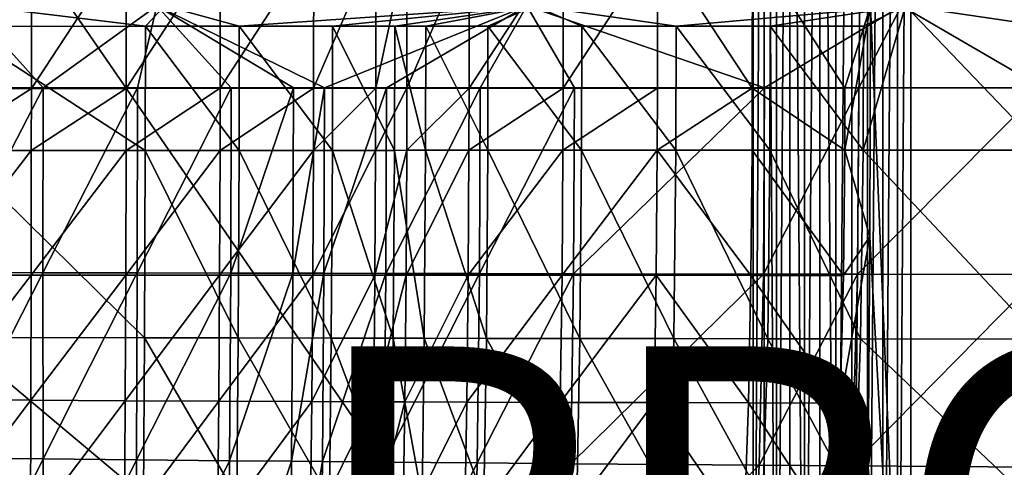
# Model space of a CAD drawing. Units: inches. Extents: x -10.6 to 14.7, y -14 to 11.6.
# Drawn here: x 0.3 to 6.1, y -2.7 to -0.1 of the extents above; entities that cross this region are included whole.
import ezdxf

# ---------------------------------------------------------------- set-up
doc = ezdxf.new("R2010")
doc.units = ezdxf.units.IN
doc.header["$MEASUREMENT"] = 0
for name, color, linetype in [('SEAT-BASEWOOD', 5, 'Continuous'), ('SEAT-PROD_NO', 7, 'Continuous'), ('SEAT-SEAT', 5, 'Continuous')]:
    doc.layers.add(name, color=color, linetype=linetype)
doc.styles.get("Standard").update_dxf_attribs({"font": 'arial.ttf'})

msp = doc.modelspace()

# ---------------------------------------------------------------- linework, layer by layer
at = {"layer": 'SEAT-BASEWOOD'}
for points in [[(-3.1185, 5.4265, 15.3062), (4.6325, 5.8266, 16.0209), (4.6325, -5.8266, 16.0209)], [(4.6325, -5.8266, 16.0209), (4.6325, 5.8266, 16.0209), (4.6959, 5.7576, 16.0267)], [(4.6325, -5.8266, 16.0209), (4.6959, 5.7576, 16.0267), (4.6959, -5.7576, 16.0267)], [(4.6959, -5.7576, 16.0267), (4.6959, 5.7576, 16.0267), (4.7682, -5.698, 16.0334)], [(4.7682, -5.698, 16.0334), (4.6959, 5.7576, 16.0267), (4.7682, 5.698, 16.0334)], [(4.7682, -5.698, 16.0334), (4.7682, 5.698, 16.0334), (4.848, 5.649, 16.0407)], [(5.5579, 5.7001, 16.1062), (5.3202, 0, 17.4407), (5.5579, -5.7001, 16.1062)], [(5.4781, -5.6513, 16.0988), (5.4781, 5.6513, 16.0988), (5.5579, 5.7001, 16.1062)], [(5.4781, -5.6513, 16.0988), (5.5579, 5.7001, 16.1062), (5.5579, -5.7001, 16.1062)], [(4.848, 5.649, 16.0407), (4.848, -5.649, 16.0407), (4.7682, -5.698, 16.0334)], [(4.9337, 5.6116, 16.0486), (4.9337, -5.6116, 16.0486), (4.848, 5.649, 16.0407)], [(4.848, 5.649, 16.0407), (4.9337, -5.6116, 16.0486), (4.848, -5.649, 16.0407)], [(4.9337, 5.6116, 16.0486), (5.0238, 5.5864, 16.057), (4.9337, -5.6116, 16.0486)], [(5.3025, -5.5878, 16.0827), (5.3025, 5.5878, 16.0827), (5.3925, 5.6136, 16.0909)], [(5.3025, -5.5878, 16.0827), (5.3925, 5.6136, 16.0909), (5.3925, -5.6136, 16.0909)], [(5.3925, -5.6136, 16.0909), (5.3925, 5.6136, 16.0909), (5.4781, 5.6513, 16.0988)], [(5.3925, -5.6136, 16.0909), (5.4781, 5.6513, 16.0988), (5.4781, -5.6513, 16.0988)], [(4.9337, -5.6116, 16.0486), (5.0238, 5.5864, 16.057), (5.0238, -5.5864, 16.057)], [(5.0238, -5.5864, 16.057), (5.0238, 5.5864, 16.057), (5.1165, -5.574, 16.0655)], [(5.1165, -5.574, 16.0655), (5.0238, 5.5864, 16.057), (5.1165, 5.574, 16.0655)], [(5.1165, -5.574, 16.0655), (5.1165, 5.574, 16.0655), (5.21, 5.5745, 16.0741)], [(5.1165, -5.574, 16.0655), (5.21, 5.5745, 16.0741), (5.21, -5.5745, 16.0741)], [(5.21, -5.5745, 16.0741), (5.21, 5.5745, 16.0741), (5.3025, 5.5878, 16.0827)], [(5.21, -5.5745, 16.0741), (5.3025, 5.5878, 16.0827), (5.3025, -5.5878, 16.0827)], [(-3.1185, 5.4265, 15.3062), (4.6325, -5.8266, 16.0209), (-3.1186, -5.4265, 15.3062)], [(-0.1674, 0.3644, 16.6892), (-0.1674, -0.4858, 16.6904), (0.3976, 0.3641, 16.7507)], [(0.3976, 0.3641, 16.7507), (-0.1674, -0.4858, 16.6904), (0.3975, -0.4855, 16.7519)], [(0.3976, 0.3641, 16.7507), (0.3975, -0.4855, 16.7519), (0.9546, 0.3639, 16.8227)], [(0.9546, 0.3639, 16.8227), (0.3975, -0.4855, 16.7519), (0.9544, -0.4853, 16.824)], [(0.9546, 0.3639, 16.8227), (0.9544, -0.4853, 16.824), (1.5058, 0.3638, 16.9024)], [(1.5058, 0.3638, 16.9024), (0.9544, -0.4853, 16.824), (1.5056, -0.4851, 16.9037)], [(1.5058, 0.3638, 16.9024), (1.5056, -0.4851, 16.9037), (2.0537, 0.3636, 16.987)], [(2.0537, 0.3636, 16.987), (1.5056, -0.4851, 16.9037), (2.0535, -0.4849, 16.9883)], [(2.0537, 0.3636, 16.987), (2.0535, -0.4849, 16.9883), (2.4183, 0.3635, 17.0445)], [(2.4183, 0.3635, 17.0445), (2.0535, -0.4849, 16.9883), (2.4181, -0.4848, 17.0458)], [(2.4183, 0.3635, 17.0445), (2.4181, -0.4848, 17.0458), (2.6007, 0.3635, 17.0733)], [(2.6007, 0.3635, 17.0733), (2.4181, -0.4848, 17.0458), (2.6005, -0.4847, 17.0747)], [(2.6007, 0.3635, 17.0733), (2.6005, -0.4847, 17.0747), (2.966, 0.3634, 17.1305)], [(2.966, 0.3634, 17.1305), (2.6005, -0.4847, 17.0747), (2.9658, -0.4846, 17.1318)], [(2.966, 0.3634, 17.1305), (2.9658, -0.4846, 17.1318), (3.5168, 0.3633, 17.2135)], [(3.5168, 0.3633, 17.2135), (2.9658, -0.4846, 17.1318), (3.5166, -0.4845, 17.2148)], [(3.5168, 0.3633, 17.2135), (3.5166, -0.4845, 17.2148), (4.0705, 0.3631, 17.2913)], [(4.0705, 0.3631, 17.2913), (3.5166, -0.4845, 17.2148), (4.0703, -0.4843, 17.2925)], [(4.0705, 0.3631, 17.2913), (4.0703, -0.4843, 17.2925), (4.627, -0.4841, 17.3641)], [(4.627, -0.4841, 17.3641), (4.6273, 0.363, 17.363), (4.0705, 0.3631, 17.2913)], [(5.1704, -0.4839, 17.4269), (4.6273, 0.363, 17.363), (4.627, -0.4841, 17.3641)], [(5.1704, -0.4839, 17.4269), (5.3202, 0, 17.4407), (4.6273, 0.363, 17.363)], [(5.169, -0.8481, 17.4317), (5.317, -1.3549, 17.4589), (5.3202, 0, 17.4407)], [(5.169, -0.8481, 17.4317), (5.3202, 0, 17.4407), (5.1704, -0.4839, 17.4269)], [(5.5579, -5.7001, 16.1062), (5.3202, 0, 17.4407), (5.317, -1.357, 17.4589)], [(-0.1674, -0.4858, 16.6904), (-0.1675, -0.8505, 16.6963), (0.3975, -0.4855, 16.7519)], [(0.3975, -0.4855, 16.7519), (-0.1675, -0.8505, 16.6963), (0.397, -0.8501, 16.7578)], [(0.3975, -0.4855, 16.7519), (0.397, -0.8501, 16.7578), (0.9544, -0.4853, 16.824)], [(0.9544, -0.4853, 16.824), (0.397, -0.8501, 16.7578), (0.9537, -0.8497, 16.8301)], [(0.9544, -0.4853, 16.824), (0.9537, -0.8497, 16.8301), (1.5056, -0.4851, 16.9037)], [(1.5056, -0.4851, 16.9037), (0.9537, -0.8497, 16.8301), (1.5047, -0.8495, 16.9099)], [(1.5056, -0.4851, 16.9037), (1.5047, -0.8495, 16.9099), (2.0535, -0.4849, 16.9883)], [(2.0535, -0.4849, 16.9883), (1.5047, -0.8495, 16.9099), (2.0525, -0.8493, 16.9946)], [(2.0525, -0.8493, 16.9946), (2.4171, -0.8492, 17.0521), (2.4181, -0.4848, 17.0458)], [(2.0525, -0.8493, 16.9946), (2.4181, -0.4848, 17.0458), (2.0535, -0.4849, 16.9883)], [(2.5995, -0.8491, 17.081), (2.6005, -0.4847, 17.0747), (2.4171, -0.8492, 17.0521)], [(2.4171, -0.8492, 17.0521), (2.6005, -0.4847, 17.0747), (2.4181, -0.4848, 17.0458)], [(2.9648, -0.849, 17.1381), (2.9658, -0.4846, 17.1318), (2.5995, -0.8491, 17.081)], [(2.5995, -0.8491, 17.081), (2.9658, -0.4846, 17.1318), (2.6005, -0.4847, 17.0747)], [(2.9648, -0.849, 17.1381), (3.5156, -0.8488, 17.2209), (3.5166, -0.4845, 17.2148)], [(2.9648, -0.849, 17.1381), (3.5166, -0.4845, 17.2148), (2.9658, -0.4846, 17.1318)], [(3.5166, -0.4845, 17.2148), (3.5156, -0.8488, 17.2209), (4.0703, -0.4843, 17.2925)], [(4.0703, -0.4843, 17.2925), (3.5156, -0.8488, 17.2209), (4.0692, -0.8485, 17.2982)], [(4.627, -0.4841, 17.3641), (4.0703, -0.4843, 17.2925), (4.0692, -0.8485, 17.2982)], [(4.627, -0.4841, 17.3641), (4.0692, -0.8485, 17.2982), (4.6258, -0.8483, 17.3694)], [(4.6258, -0.8483, 17.3694), (5.169, -0.8481, 17.4317), (4.627, -0.4841, 17.3641)], [(5.169, -0.8481, 17.4317), (5.1704, -0.4839, 17.4269), (4.627, -0.4841, 17.3641)], [(-0.1675, -0.8505, 16.6963), (-0.1672, -1.5811, 16.7195), (0.397, -0.8501, 16.7578)], [(0.397, -0.8501, 16.7578), (-0.1672, -1.5811, 16.7195), (0.3957, -1.5811, 16.7812)], [(0.397, -0.8501, 16.7578), (0.3957, -1.5811, 16.7812), (0.9537, -0.8497, 16.8301)], [(0.9537, -0.8497, 16.8301), (0.3957, -1.5811, 16.7812), (0.9512, -1.5813, 16.8535)], [(0.9537, -0.8497, 16.8301), (0.9512, -1.5813, 16.8535), (1.5047, -0.8495, 16.9099)], [(1.5047, -0.8495, 16.9099), (0.9512, -1.5813, 16.8535), (1.5015, -1.5816, 16.9334)], [(1.5047, -0.8495, 16.9099), (1.5015, -1.5816, 16.9334), (2.0525, -0.8493, 16.9946)], [(2.0525, -0.8493, 16.9946), (1.5015, -1.5816, 16.9334), (2.0489, -1.5819, 17.018)], [(2.0489, -1.5819, 17.018), (2.4132, -1.5822, 17.0755), (2.4171, -0.8492, 17.0521)], [(2.0489, -1.5819, 17.018), (2.4171, -0.8492, 17.0521), (2.0525, -0.8493, 16.9946)], [(2.5955, -1.5823, 17.1042), (2.5995, -0.8491, 17.081), (2.4132, -1.5822, 17.0755)], [(2.4132, -1.5822, 17.0755), (2.5995, -0.8491, 17.081), (2.4171, -0.8492, 17.0521)], [(2.9605, -1.5825, 17.161), (2.9648, -0.849, 17.1381), (2.5955, -1.5823, 17.1042)], [(2.5955, -1.5823, 17.1042), (2.9648, -0.849, 17.1381), (2.5995, -0.8491, 17.081)], [(2.9605, -1.5825, 17.161), (3.5107, -1.5828, 17.2431), (3.5156, -0.8488, 17.2209)], [(2.9605, -1.5825, 17.161), (3.5156, -0.8488, 17.2209), (2.9648, -0.849, 17.1381)], [(3.5156, -0.8488, 17.2209), (3.5107, -1.5828, 17.2431), (4.0692, -0.8485, 17.2982)], [(4.0692, -0.8485, 17.2982), (3.5107, -1.5828, 17.2431), (4.0635, -1.5829, 17.3194)], [(4.0692, -0.8485, 17.2982), (4.0635, -1.5829, 17.3194), (4.6191, -1.5831, 17.3892)], [(4.6258, -0.8483, 17.3694), (4.0692, -0.8485, 17.2982), (4.6191, -1.5831, 17.3892)], [(4.6258, -0.8483, 17.3694), (4.6191, -1.5831, 17.3892), (5.1612, -1.5832, 17.4501)], [(5.1612, -1.5832, 17.4501), (5.169, -0.8481, 17.4317), (4.6258, -0.8483, 17.3694)], [(5.1612, -1.5832, 17.4501), (5.317, -1.3549, 17.4589), (5.169, -0.8481, 17.4317)], [(5.1612, -1.5832, 17.4501), (5.1433, -2.3331, 17.4816), (5.317, -1.3549, 17.4589)], [(5.317, -1.3549, 17.4589), (5.1433, -2.3331, 17.4816), (5.3061, -2.7085, 17.5198)], [(5.5579, -5.7001, 16.1062), (5.317, -1.357, 17.4589), (5.3061, -2.7102, 17.5199)], [(-0.1672, -1.5811, 16.7195), (-0.1659, -2.3147, 16.7609), (0.3957, -1.5811, 16.7812)], [(0.3957, -1.5811, 16.7812), (-0.1659, -2.3147, 16.7609), (0.3942, -2.3166, 16.8218)], [(0.3957, -1.5811, 16.7812), (0.3942, -2.3166, 16.8218), (0.9512, -1.5813, 16.8535)], [(0.9512, -1.5813, 16.8535), (0.3942, -2.3166, 16.8218), (0.9478, -2.3187, 16.8935)], [(0.9512, -1.5813, 16.8535), (0.9478, -2.3187, 16.8935), (1.5015, -1.5816, 16.9334)], [(1.5015, -1.5816, 16.9334), (0.9478, -2.3187, 16.8935), (1.4966, -2.3209, 16.9729)], [(1.5015, -1.5816, 16.9334), (1.4966, -2.3209, 16.9729), (2.0489, -1.5819, 17.018)], [(2.0489, -1.5819, 17.018), (1.4966, -2.3209, 16.9729), (2.0428, -2.3231, 17.0567)], [(2.0428, -2.3231, 17.0567), (2.4132, -1.5822, 17.0755), (2.0489, -1.5819, 17.018)], [(2.0428, -2.3231, 17.0567), (2.4063, -2.3245, 17.1137), (2.4132, -1.5822, 17.0755)], [(2.4063, -2.3245, 17.1137), (2.5955, -1.5823, 17.1042), (2.4132, -1.5822, 17.0755)], [(2.5881, -2.3252, 17.1421), (2.5955, -1.5823, 17.1042), (2.4063, -2.3245, 17.1137)], [(2.5881, -2.3252, 17.1421), (2.9605, -1.5825, 17.161), (2.5955, -1.5823, 17.1042)], [(2.9522, -2.3265, 17.1983), (2.9605, -1.5825, 17.161), (2.5881, -2.3252, 17.1421)], [(2.9522, -2.3265, 17.1983), (3.5107, -1.5828, 17.2431), (2.9605, -1.5825, 17.161)], [(2.9522, -2.3265, 17.1983), (3.5006, -2.3284, 17.2792), (3.5107, -1.5828, 17.2431)], [(3.5107, -1.5828, 17.2431), (3.5006, -2.3284, 17.2792), (4.0635, -1.5829, 17.3194)], [(4.0635, -1.5829, 17.3194), (3.5006, -2.3284, 17.2792), (4.0512, -2.33, 17.3541)], [(4.0635, -1.5829, 17.3194), (4.0512, -2.33, 17.3541), (4.6041, -2.3316, 17.4224)], [(4.6191, -1.5831, 17.3892), (4.0635, -1.5829, 17.3194), (4.6041, -2.3316, 17.4224)], [(4.6191, -1.5831, 17.3892), (4.6041, -2.3316, 17.4224), (5.1433, -2.3331, 17.4816)], [(5.1612, -1.5832, 17.4501), (4.6191, -1.5831, 17.3892), (5.1433, -2.3331, 17.4816)], [(-0.1659, -2.3147, 16.7609), (-0.1628, -3.0527, 16.8234), (0.3942, -2.3166, 16.8218)], [(0.3942, -2.3166, 16.8218), (-0.1628, -3.0527, 16.8234), (0.3933, -3.0586, 16.8825)], [(0.3942, -2.3166, 16.8218), (0.3933, -3.0586, 16.8825), (0.9478, -2.3187, 16.8935)], [(0.9478, -2.3187, 16.8935), (0.3933, -3.0586, 16.8825), (0.9437, -3.0646, 16.9523)], [(0.9478, -2.3187, 16.8935), (0.9437, -3.0646, 16.9523), (1.4966, -2.3209, 16.9729)], [(1.4966, -2.3209, 16.9729), (0.9437, -3.0646, 16.9523), (1.4901, -3.0706, 17.0297)], [(1.4966, -2.3209, 16.9729), (1.4901, -3.0706, 17.0297), (2.0428, -2.3231, 17.0567)], [(2.0428, -2.3231, 17.0567), (1.4901, -3.0706, 17.0297), (2.0339, -3.0765, 17.1117)], [(2.0339, -3.0765, 17.1117), (2.4063, -2.3245, 17.1137), (2.0428, -2.3231, 17.0567)], [(2.0339, -3.0765, 17.1117), (2.3959, -3.0804, 17.1674), (2.4063, -2.3245, 17.1137)], [(2.3959, -3.0804, 17.1674), (2.5881, -2.3252, 17.1421), (2.4063, -2.3245, 17.1137)], [(2.5768, -3.0823, 17.1952), (2.5881, -2.3252, 17.1421), (2.3959, -3.0804, 17.1674)], [(2.5768, -3.0823, 17.1952), (2.9522, -2.3265, 17.1983), (2.5881, -2.3252, 17.1421)], [(2.939, -3.0859, 17.2502), (2.9522, -2.3265, 17.1983), (2.5768, -3.0823, 17.1952)], [(2.939, -3.0859, 17.2502), (3.5006, -2.3284, 17.2792), (2.9522, -2.3265, 17.1983)], [(2.939, -3.0859, 17.2502), (3.4838, -3.091, 17.3295), (3.5006, -2.3284, 17.2792)], [(3.5006, -2.3284, 17.2792), (3.4838, -3.091, 17.3295), (4.0512, -2.33, 17.3541)], [(4.0512, -2.33, 17.3541), (3.4838, -3.091, 17.3295), (4.0298, -3.0957, 17.4029)], [(4.0512, -2.33, 17.3541), (4.0298, -3.0957, 17.4029), (4.5773, -3.1002, 17.4698)], [(4.6041, -2.3316, 17.4224), (4.0512, -2.33, 17.3541), (4.5773, -3.1002, 17.4698)], [(4.6041, -2.3316, 17.4224), (4.5773, -3.1002, 17.4698), (5.1109, -3.1047, 17.5278)], [(5.1433, -2.3331, 17.4816), (4.6041, -2.3316, 17.4224), (5.1109, -3.1047, 17.5278)], [(5.3061, -2.7085, 17.5198), (5.1433, -2.3331, 17.4816), (5.1109, -3.1047, 17.5278)], [(5.3061, -2.7085, 17.5198), (5.1109, -3.1047, 17.5278), (5.2976, -3.3843, 17.5678)]]:
    msp.add_3dface(points, dxfattribs=at)
at = {"layer": 'SEAT-SEAT'}
for points in [[(0.0332, 0, 17.3102), (-0.095, -0.4817, 17.2987), (0.4668, -0.4817, 17.3642)], [(-0.0546, -0.1214, 16.6934), (0.0752, 0, 16.707), (1.0667, -0.1213, 16.8336)], [(0.0332, 0, 17.3102), (0.4668, -0.4817, 17.3642), (1.1345, 0, 17.4518)], [(1.0667, -0.1213, 16.8336), (0.0752, 0, 16.707), (1.1813, 0, 16.8501)], [(1.1345, 0, 17.4518), (0.4668, -0.4817, 17.3642), (1.0211, -0.4817, 17.4384)], [(1.1345, 0, 17.4518), (1.0211, -0.4817, 17.4384), (1.5703, -0.4818, 17.5189)], [(1.0667, -0.1213, 16.8336), (1.1813, 0, 16.8501), (1.6174, -0.1212, 16.9166)], [(1.1345, 0, 17.4518), (2.1172, -0.4818, 17.6035), (3.3044, 0, 17.7858)], [(1.1345, 0, 17.4518), (1.5703, -0.4818, 17.5189), (1.935, -0.4818, 17.575)], [(1.1345, 0, 17.4518), (1.935, -0.4818, 17.575), (2.1172, -0.4818, 17.6035)], [(1.6174, -0.1212, 16.9166), (1.1813, 0, 16.8501), (3.3502, 0, 17.197)], [(3.3502, 0, 17.197), (2.1648, -0.1212, 17.0044), (1.6174, -0.1212, 16.9166)], [(3.3044, 0, 17.7858), (2.1172, -0.4818, 17.6035), (2.4818, -0.4818, 17.6609)], [(3.3502, 0, 17.197), (2.5291, -0.1211, 17.0642), (2.1648, -0.1212, 17.0044)], [(3.3044, 0, 17.7858), (2.4818, -0.4818, 17.6609), (3.0304, -0.4819, 17.7467)], [(2.7113, -0.1211, 17.0941), (2.5291, -0.1211, 17.0642), (3.3502, 0, 17.197)], [(3.0763, -0.1211, 17.1535), (2.7113, -0.1211, 17.0941), (3.3502, 0, 17.197)], [(3.5836, -0.4819, 17.8303), (3.3044, 0, 17.7858), (3.0304, -0.4819, 17.7467)], [(3.3502, 0, 17.197), (3.6265, -0.1211, 17.2399), (3.0763, -0.1211, 17.1535)], [(4.6991, -0.4819, 17.982), (5.5015, 0, 18.0703), (3.3044, 0, 17.7858)], [(4.6991, -0.4819, 17.982), (3.3044, 0, 17.7858), (3.5836, -0.4819, 17.8303)], [(5.5259, 0, 17.4901), (4.1798, -0.121, 17.3211), (3.3502, 0, 17.197)], [(3.3502, 0, 17.197), (4.1798, -0.121, 17.3211), (3.6265, -0.1211, 17.2399)], [(5.5259, 0, 17.4901), (4.732, -0.121, 17.3958), (4.1798, -0.121, 17.3211)], [(4.6991, -0.4819, 17.982), (5.2528, -0.482, 18.0463), (5.5015, 0, 18.0703)], [(4.732, -0.121, 17.3958), (5.5259, 0, 17.4901), (5.279, -0.1209, 17.4626)], [(6.3297, -0.482, 18.1427), (5.5015, 0, 18.0703), (5.2528, -0.482, 18.0463)], [(5.5259, 0, 17.4901), (6.3378, -0.8477, 17.5732), (5.2772, -0.8481, 17.4695)], [(5.279, -0.1209, 17.4626), (5.5259, 0, 17.4901), (5.2772, -0.8481, 17.4695)], [(6.5546, 0, 18.1555), (5.5015, 0, 18.0703), (6.3297, -0.482, 18.1427)], [(6.5627, 0, 17.5851), (6.34, -0.1208, 17.568), (5.5259, 0, 17.4901)], [(5.5259, 0, 17.4901), (6.34, -0.1208, 17.568), (6.3378, -0.8477, 17.5732)], [(-0.0548, -0.8505, 16.7018), (-0.0546, -0.1214, 16.6934), (1.0655, -0.8497, 16.8424)], [(1.0655, -0.8497, 16.8424), (-0.0546, -0.1214, 16.6934), (1.0667, -0.1213, 16.8336)], [(1.0655, -0.8497, 16.8424), (1.0667, -0.1213, 16.8336), (1.6161, -0.8495, 16.9256)], [(1.6161, -0.8495, 16.9256), (1.0667, -0.1213, 16.8336), (1.6174, -0.1212, 16.9166)], [(1.6174, -0.1212, 16.9166), (2.1634, -0.8493, 17.0135), (1.6161, -0.8495, 16.9256)], [(1.6174, -0.1212, 16.9166), (2.1648, -0.1212, 17.0044), (2.1634, -0.8493, 17.0135)], [(2.5276, -0.8492, 17.0733), (2.1634, -0.8493, 17.0135), (2.1648, -0.1212, 17.0044)], [(2.5291, -0.1211, 17.0642), (2.5276, -0.8492, 17.0733), (2.1648, -0.1212, 17.0044)], [(2.7098, -0.8491, 17.1032), (2.5276, -0.8492, 17.0733), (2.5291, -0.1211, 17.0642)], [(2.7113, -0.1211, 17.0941), (2.7098, -0.8491, 17.1032), (2.5291, -0.1211, 17.0642)], [(3.0748, -0.849, 17.1626), (2.7098, -0.8491, 17.1032), (2.7113, -0.1211, 17.0941)], [(3.0748, -0.849, 17.1626), (2.7113, -0.1211, 17.0941), (3.0763, -0.1211, 17.1535)], [(3.0763, -0.1211, 17.1535), (3.625, -0.8488, 17.2487), (3.0748, -0.849, 17.1626)], [(3.0763, -0.1211, 17.1535), (3.6265, -0.1211, 17.2399), (3.625, -0.8488, 17.2487)], [(3.6265, -0.1211, 17.2399), (4.1782, -0.8485, 17.3294), (3.625, -0.8488, 17.2487)], [(4.1798, -0.121, 17.3211), (4.1782, -0.8485, 17.3294), (3.6265, -0.1211, 17.2399)], [(4.1798, -0.121, 17.3211), (4.7303, -0.8483, 17.4034), (4.1782, -0.8485, 17.3294)], [(4.732, -0.121, 17.3958), (4.7303, -0.8483, 17.4034), (4.1798, -0.121, 17.3211)], [(4.732, -0.121, 17.3958), (5.2772, -0.8481, 17.4695), (4.7303, -0.8483, 17.4034)], [(5.279, -0.1209, 17.4626), (5.2772, -0.8481, 17.4695), (4.732, -0.121, 17.3958)], [(0.4668, -0.4817, 17.3642), (-0.095, -0.4817, 17.2987), (-0.0939, -1.5665, 17.3223)], [(0.4668, -0.4817, 17.3642), (-0.0939, -1.5665, 17.3223), (0.4657, -1.5677, 17.3882)], [(0.4668, -0.4817, 17.3642), (0.4657, -1.5677, 17.3882), (1.0211, -0.4817, 17.4384)], [(1.0211, -0.4817, 17.4384), (0.4657, -1.5677, 17.3882), (1.0184, -1.5688, 17.4629)], [(1.5703, -0.4818, 17.5189), (1.0211, -0.4817, 17.4384), (1.0184, -1.5688, 17.4629)], [(1.5703, -0.4818, 17.5189), (1.0184, -1.5688, 17.4629), (1.5668, -1.5699, 17.5438)], [(1.935, -0.4818, 17.575), (1.5703, -0.4818, 17.5189), (1.5668, -1.5699, 17.5438)], [(1.935, -0.4818, 17.575), (1.5668, -1.5699, 17.5438), (1.9311, -1.5706, 17.6001)], [(2.1172, -0.4818, 17.6035), (1.935, -0.4818, 17.575), (1.9311, -1.5706, 17.6001)], [(2.1172, -0.4818, 17.6035), (1.9311, -1.5706, 17.6001), (2.1131, -1.5709, 17.6286)], [(2.1172, -0.4818, 17.6035), (2.1131, -1.5709, 17.6286), (2.4818, -0.4818, 17.6609)], [(2.4818, -0.4818, 17.6609), (2.1131, -1.5709, 17.6286), (2.4774, -1.5716, 17.6859)], [(3.0304, -0.4819, 17.7467), (2.4818, -0.4818, 17.6609), (2.4774, -1.5716, 17.6859)], [(3.0304, -0.4819, 17.7467), (2.4774, -1.5716, 17.6859), (3.0257, -1.5726, 17.7715)], [(3.5836, -0.4819, 17.8303), (3.0304, -0.4819, 17.7467), (3.0257, -1.5726, 17.7715)], [(3.5782, -1.5735, 17.8541), (3.5836, -0.4819, 17.8303), (3.0257, -1.5726, 17.7715)], [(4.6991, -0.4819, 17.982), (3.5836, -0.4819, 17.8303), (3.5782, -1.5735, 17.8541)], [(4.6991, -0.4819, 17.982), (3.5782, -1.5735, 17.8541), (4.6919, -1.5752, 18.0024)], [(4.6919, -1.5752, 18.0024), (5.2528, -0.482, 18.0463), (4.6991, -0.4819, 17.982)], [(4.6919, -1.5752, 18.0024), (5.2444, -1.5761, 18.0646), (5.2528, -0.482, 18.0463)], [(6.3186, -1.5778, 18.1566), (6.3297, -0.482, 18.1427), (5.2444, -1.5761, 18.0646)], [(6.3297, -0.482, 18.1427), (5.2528, -0.482, 18.0463), (5.2444, -1.5761, 18.0646)], [(1.0612, -1.9491, 16.8836), (-0.0548, -0.8505, 16.7018), (1.0655, -0.8497, 16.8424)], [(-0.0543, -1.9475, 16.7433), (-0.0548, -0.8505, 16.7018), (1.0612, -1.9491, 16.8836)], [(1.0612, -1.9491, 16.8836), (1.0655, -0.8497, 16.8424), (1.6104, -1.9501, 16.9667)], [(1.6104, -1.9501, 16.9667), (1.0655, -0.8497, 16.8424), (1.6161, -0.8495, 16.9256)], [(1.6161, -0.8495, 16.9256), (2.1568, -1.9512, 17.0543), (1.6104, -1.9501, 16.9667)], [(1.6161, -0.8495, 16.9256), (2.1634, -0.8493, 17.0135), (2.1568, -1.9512, 17.0543)], [(2.5204, -1.9519, 17.1138), (2.1568, -1.9512, 17.0543), (2.1634, -0.8493, 17.0135)], [(2.5204, -1.9519, 17.1138), (2.1634, -0.8493, 17.0135), (2.5276, -0.8492, 17.0733)], [(2.5276, -0.8492, 17.0733), (2.7023, -1.9522, 17.1435), (2.5204, -1.9519, 17.1138)], [(2.7098, -0.8491, 17.1032), (2.7023, -1.9522, 17.1435), (2.5276, -0.8492, 17.0733)], [(3.0667, -1.9529, 17.2023), (2.7023, -1.9522, 17.1435), (2.7098, -0.8491, 17.1032)], [(3.0748, -0.849, 17.1626), (3.0667, -1.9529, 17.2023), (2.7098, -0.8491, 17.1032)], [(3.6156, -1.9538, 17.2871), (3.0667, -1.9529, 17.2023), (3.0748, -0.849, 17.1626)], [(3.0748, -0.849, 17.1626), (3.625, -0.8488, 17.2487), (3.6156, -1.9538, 17.2871)], [(3.625, -0.8488, 17.2487), (4.1671, -1.9545, 17.3661), (3.6156, -1.9538, 17.2871)], [(4.1782, -0.8485, 17.3294), (4.1671, -1.9545, 17.3661), (3.625, -0.8488, 17.2487)], [(4.1782, -0.8485, 17.3294), (4.7172, -1.9552, 17.4381), (4.1671, -1.9545, 17.3661)], [(4.7303, -0.8483, 17.4034), (4.7172, -1.9552, 17.4381), (4.1782, -0.8485, 17.3294)], [(4.7303, -0.8483, 17.4034), (5.2618, -1.9559, 17.5018), (4.7172, -1.9552, 17.4381)], [(5.2772, -0.8481, 17.4695), (5.2618, -1.9559, 17.5018), (4.7303, -0.8483, 17.4034)], [(5.2772, -0.8481, 17.4695), (6.3177, -1.9576, 17.6006), (5.2618, -1.9559, 17.5018)], [(5.2772, -0.8481, 17.4695), (6.3378, -0.8477, 17.5732), (6.3177, -1.9576, 17.6006)], [(0.4657, -1.5677, 17.3882), (-0.0939, -1.5665, 17.3223), (-0.0882, -2.6546, 17.371)], [(0.4657, -1.5677, 17.3882), (-0.0882, -2.6546, 17.371), (0.4662, -2.6602, 17.4363)], [(0.4657, -1.5677, 17.3882), (0.4662, -2.6602, 17.4363), (1.0184, -1.5688, 17.4629)], [(1.0184, -1.5688, 17.4629), (0.4662, -2.6602, 17.4363), (1.0152, -2.6657, 17.5104)], [(1.5668, -1.5699, 17.5438), (1.0184, -1.5688, 17.4629), (1.0152, -2.6657, 17.5104)], [(1.5668, -1.5699, 17.5438), (1.0152, -2.6657, 17.5104), (1.5607, -2.671, 17.5907)], [(1.9311, -1.5706, 17.6001), (1.5668, -1.5699, 17.5438), (1.5607, -2.671, 17.5907)], [(1.9311, -1.5706, 17.6001), (1.5607, -2.671, 17.5907), (1.9234, -2.6745, 17.6464)], [(2.1131, -1.5709, 17.6286), (1.9311, -1.5706, 17.6001), (1.9234, -2.6745, 17.6464)], [(2.1131, -1.5709, 17.6286), (1.9234, -2.6745, 17.6464), (2.1047, -2.6761, 17.6746)], [(2.1131, -1.5709, 17.6286), (2.1047, -2.6761, 17.6746), (2.4774, -1.5716, 17.6859)], [(2.4774, -1.5716, 17.6859), (2.1047, -2.6761, 17.6746), (2.4674, -2.6794, 17.7312)], [(3.0257, -1.5726, 17.7715), (2.4774, -1.5716, 17.6859), (2.4674, -2.6794, 17.7312)], [(3.0257, -1.5726, 17.7715), (2.4674, -2.6794, 17.7312), (3.013, -2.6842, 17.8153)], [(3.0257, -1.5726, 17.7715), (3.013, -2.6842, 17.8153), (3.5782, -1.5735, 17.8541)], [(3.5782, -1.5735, 17.8541), (3.013, -2.6842, 17.8153), (3.5622, -2.6886, 17.896)], [(3.5782, -1.5735, 17.8541), (3.5622, -2.6886, 17.896), (4.6919, -1.5752, 18.0024)], [(4.6919, -1.5752, 18.0024), (3.5622, -2.6886, 17.896), (4.6665, -2.697, 18.039)], [(4.6665, -2.697, 18.039), (5.2444, -1.5761, 18.0646), (4.6919, -1.5752, 18.0024)], [(4.6665, -2.697, 18.039), (5.2135, -2.701, 18.0982), (5.2444, -1.5761, 18.0646)], [(6.3186, -1.5778, 18.1566), (5.2444, -1.5761, 18.0646), (5.2135, -2.701, 18.0982)], [(6.2764, -2.7095, 18.1843), (6.3186, -1.5778, 18.1566), (5.2135, -2.701, 18.0982)], [(-0.0517, -2.8677, 16.8111), (-0.0543, -1.9475, 16.7433), (1.056, -2.8772, 16.948)], [(1.056, -2.8772, 16.948), (-0.0543, -1.9475, 16.7433), (1.0612, -1.9491, 16.8836)], [(1.056, -2.8772, 16.948), (1.0612, -1.9491, 16.8836), (1.6026, -2.882, 17.0293)], [(1.6026, -2.882, 17.0293), (1.0612, -1.9491, 16.8836), (1.6104, -1.9501, 16.9667)], [(1.6104, -1.9501, 16.9667), (2.1466, -2.8868, 17.1152), (1.6026, -2.882, 17.0293)], [(1.6104, -1.9501, 16.9667), (2.1568, -1.9512, 17.0543), (2.1466, -2.8868, 17.1152)], [(2.5087, -2.8899, 17.1735), (2.1466, -2.8868, 17.1152), (2.1568, -1.9512, 17.0543)], [(2.5204, -1.9519, 17.1138), (2.5087, -2.8899, 17.1735), (2.1568, -1.9512, 17.0543)], [(2.6898, -2.8914, 17.2026), (2.5087, -2.8899, 17.1735), (2.5204, -1.9519, 17.1138)], [(2.5204, -1.9519, 17.1138), (2.7023, -1.9522, 17.1435), (2.6898, -2.8914, 17.2026)], [(3.0522, -2.8944, 17.2602), (2.6898, -2.8914, 17.2026), (2.7023, -1.9522, 17.1435)], [(3.0667, -1.9529, 17.2023), (3.0522, -2.8944, 17.2602), (2.7023, -1.9522, 17.1435)], [(3.5976, -2.8985, 17.3432), (3.0522, -2.8944, 17.2602), (3.0667, -1.9529, 17.2023)], [(3.6156, -1.9538, 17.2871), (3.5976, -2.8985, 17.3432), (3.0667, -1.9529, 17.2023)], [(4.1446, -2.9022, 17.4203), (3.5976, -2.8985, 17.3432), (3.6156, -1.9538, 17.2871)], [(4.1671, -1.9545, 17.3661), (4.1446, -2.9022, 17.4203), (3.6156, -1.9538, 17.2871)], [(4.1671, -1.9545, 17.3661), (4.6894, -2.9058, 17.4904), (4.1446, -2.9022, 17.4203)], [(4.7172, -1.9552, 17.4381), (4.6894, -2.9058, 17.4904), (4.1671, -1.9545, 17.3661)], [(4.7172, -1.9552, 17.4381), (5.2282, -2.9094, 17.5523), (4.6894, -2.9058, 17.4904)], [(5.2618, -1.9559, 17.5018), (5.2282, -2.9094, 17.5523), (4.7172, -1.9552, 17.4381)], [(5.2618, -1.9559, 17.5018), (6.2723, -2.9173, 17.6476), (5.2282, -2.9094, 17.5523)], [(5.2618, -1.9559, 17.5018), (6.3177, -1.9576, 17.6006), (6.2723, -2.9173, 17.6476)], [(0.4662, -2.6602, 17.4363), (-0.0882, -2.6546, 17.371), (-0.0746, -3.7462, 17.4474)], [(0.4662, -2.6602, 17.4363), (-0.0746, -3.7462, 17.4474), (0.4708, -3.7614, 17.5098)], [(0.4662, -2.6602, 17.4363), (0.4708, -3.7614, 17.5098), (1.0152, -2.6657, 17.5104)], [(1.0152, -2.6657, 17.5104), (0.4708, -3.7614, 17.5098), (1.0127, -3.7763, 17.5809)], [(1.5607, -2.671, 17.5907), (1.0152, -2.6657, 17.5104), (1.0127, -3.7763, 17.5809)], [(1.5607, -2.671, 17.5907), (1.0127, -3.7763, 17.5809), (1.5522, -3.7907, 17.658)], [(1.9234, -2.6745, 17.6464), (1.5607, -2.671, 17.5907), (1.5522, -3.7907, 17.658)], [(1.9234, -2.6745, 17.6464), (1.5522, -3.7907, 17.658), (1.9112, -3.8, 17.7115)], [(2.1047, -2.6761, 17.6746), (1.9234, -2.6745, 17.6464), (1.9112, -3.8, 17.7115)], [(2.1047, -2.6761, 17.6746), (1.9112, -3.8, 17.7115), (2.0906, -3.8045, 17.7387)], [(2.1047, -2.6761, 17.6746), (2.0906, -3.8045, 17.7387), (2.4674, -2.6794, 17.7312)], [(2.4674, -2.6794, 17.7312), (2.0906, -3.8045, 17.7387), (2.4494, -3.8134, 17.7931)], [(3.013, -2.6842, 17.8153), (2.4674, -2.6794, 17.7312), (2.4494, -3.8134, 17.7931)], [(3.013, -2.6842, 17.8153), (2.4494, -3.8134, 17.7931), (2.9885, -3.8263, 17.8739)], [(3.013, -2.6842, 17.8153), (2.9885, -3.8263, 17.8739), (3.5622, -2.6886, 17.896)], [(3.5622, -2.6886, 17.896), (2.9885, -3.8263, 17.8739), (3.5294, -3.8384, 17.9513)], [(3.5622, -2.6886, 17.896), (3.5294, -3.8384, 17.9513), (4.6665, -2.697, 18.039)], [(4.6665, -2.697, 18.039), (3.5294, -3.8384, 17.9513), (4.6119, -3.8609, 18.0882)], [(4.6119, -3.8609, 18.0882), (5.2135, -2.701, 18.0982), (4.6665, -2.697, 18.039)], [(4.6119, -3.8609, 18.0882), (5.1463, -3.8719, 18.1448), (5.2135, -2.701, 18.0982)], [(6.2764, -2.7095, 18.1843), (5.2135, -2.701, 18.0982), (5.1463, -3.8719, 18.1448)], [(6.1834, -3.895, 18.2272), (6.2764, -2.7095, 18.1843), (5.1463, -3.8719, 18.1448)]]:
    msp.add_3dface(points, dxfattribs=at)

# ---------------------------------------------------------------- texts
at = {"layer": 'SEAT-PROD_NO', "flags": 8}
msp.add_attdef('PROD_NO', (2, -4), 'AAC21201', height=2, dxfattribs=at)

doc.saveas('drawing.dxf')
